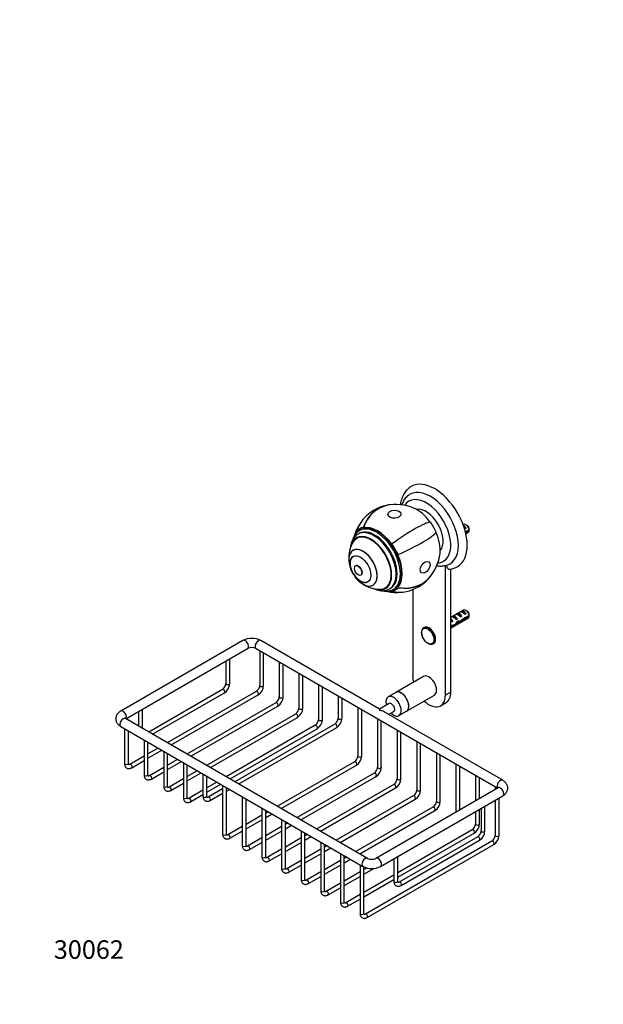
# Paper-space layout 'Layout1' of a CAD drawing. Units: millimetres. Extents: x 0 to 989, y 0 to 1277.
# Drawn here: x 0 to 378, y 0 to 638 of the extents above; entities that cross this region are included whole.
import ezdxf
from ezdxf import colors
from ezdxf.entities.mleader import LeaderData, LeaderLine
from ezdxf.math import Vec2, Vec3

# ---------------------------------------------------------------- set-up
doc = ezdxf.new("R2010")
doc.units = ezdxf.units.MM
doc.layers.add('DV7_Défaut', color=7, linetype='Continuous')
doc.layers.add('Défaut', color=7, linetype='Continuous')

# ---------------------------------------------------------------- blocks, each defined once
blk = doc.blocks.new('_DOT')
at = {"color": 0}
blk.add_line((0, 0), (-1, 0), dxfattribs=at)
at = {"color": 0, "const_width": 0.333}
blk.add_lwpolyline([(-0.1665, 0, 1), (0.1665, 0, 1)], format="xyb", close=True, dxfattribs=at)
blk = doc.blocks.new('SE6')
at = {"layer": 'DV7_Défaut', "color": 7, "linetype": 'Continuous'}
for p, q in [((218.78, 306.93), (218.92, 306.73)), ((221.05, 307.59), (220.34, 307.18)), ((222.76, 309.22), (222.86, 309)), ((287.82, 311.14), (287.53, 310.97)), ((287.99, 309.68), (289.45, 308.84)), ((288.75, 308.43), (289.45, 308.84)), ((291.41, 307.75), (288.99, 306.35)), ((289.17, 305.63), (291.41, 306.93)), ((290.17, 310.5), (289.32, 310.99)), ((219.97, 302.93), (218.55, 302.11)), ((220.03, 305.27), (219.43, 304.93)), ((289.3, 305.07), (290.82, 305.95)), ((216.16, 294.38), (216.12, 294.36)), ((241.34, 298.5), (241.24, 298.39)), ((245.31, 291.61), (245.17, 291.57)), ((217.78, 284.35), (217.76, 284.33)), ((276.03, 200.44), (276.03, 284.54)), ((279.56, 202.48), (279.56, 282.33)), ((221.26, 278.27), (221.28, 278.29)), ((229.12, 271.84), (229.16, 271.86)), ((237.05, 270.07), (238.47, 270.89)), ((239.93, 269.42), (240.53, 269.77)), ((242.34, 269.08), (243.05, 269.49)), ((245.31, 270.15), (245.17, 270.35)), ((254.82, 268.91), (254.82, 212.69)), ((241.34, 267.86), (241.24, 268.08)), ((287.82, 255.62), (279.56, 250.85)), ((290.17, 254.98), (289.32, 255.47)), ((279.56, 243.92), (290.82, 250.42)), ((279.56, 249.84), (280.09, 249.53)), ((280.25, 249.55), (280.09, 249.53)), ((280.25, 249.55), (280.09, 249.45)), ((280.09, 249.45), (280.09, 248.92)), ((280.28, 251.26), (280.99, 251.67)), ((280.99, 251.67), (283.8, 250.05)), ((283.09, 249.64), (283.8, 250.05)), ((283.11, 252.89), (283.82, 253.3)), ((283.82, 253.3), (286.62, 251.68)), ((285.92, 251.27), (286.62, 251.68)), ((285.94, 254.53), (286.65, 254.94)), ((286.65, 254.94), (289.45, 253.31)), ((287.33, 249.05), (286.78, 249.37)), ((291.41, 252.22), (287.24, 249.81)), ((287.33, 249.05), (291.41, 251.41)), ((288.75, 252.91), (289.45, 253.31)), ((262.42, 244.42), (261.97, 244.16)), ((280.55, 245.95), (279.56, 245.38)), ((279.56, 244.57), (280.4, 245.05)), ((280.4, 245.05), (279.7, 245.46)), ((280.09, 248.92), (280.97, 248.42)), ((280.36, 248.07), (280.97, 248.42)), ((280.49, 245.9), (281.6, 245.26)), ((284.41, 247.67), (283.8, 248.03)), ((284.74, 248.49), (285.84, 247.85)), ((144.77, 235.9), (65.58, 190.18)), ((68.84, 185.13), (147.77, 230.71)), ((153.26, 230.71), (309.98, 140.22)), ((233.25, 191.45), (156.26, 235.9)), ((267.97, 233.77), (268.42, 234.03)), ((136.21, 207.99), (136.21, 224.03)), ((155.63, 229.34), (155.63, 206.77)), ((158.13, 206.77), (158.13, 227.89)), ((133.71, 222.59), (133.71, 207.99)), ((168.36, 221.99), (168.36, 199.42)), ((170.86, 199.42), (170.86, 220.55)), ((181.09, 214.64), (181.09, 192.07)), ((183.59, 192.07), (183.59, 213.2)), ((261.92, 212.63), (243.89, 202.22)), ((193.81, 207.29), (193.81, 184.72)), ((196.31, 184.72), (196.31, 205.85)), ((131.51, 204.18), (83.68, 176.56)), ((86.18, 175.12), (132.76, 202.01)), ((153.43, 202.95), (95.7, 169.62)), ((98.2, 168.18), (154.68, 200.79)), ((206.54, 199.94), (206.54, 185.54)), ((209.04, 185.54), (209.04, 198.5)), ((243.89, 202.22), (238.94, 199.36)), ((250.89, 190.09), (268.92, 200.5)), ((279.56, 202.48), (276.03, 200.44)), ((166.16, 195.6), (108.43, 162.27)), ((110.93, 160.83), (167.41, 193.44)), ((219.27, 192.59), (219.27, 161.04)), ((239.53, 195.08), (233.25, 191.45)), ((272.92, 193.57), (276.46, 195.61)), ((225.56, 94.65), (68.58, 185.28)), ((77.14, 189.93), (77.14, 180.34)), ((79.64, 178.89), (79.64, 191.37)), ((178.88, 188.25), (121.15, 154.92)), ((123.65, 153.48), (180.13, 186.09)), ((221.77, 161.04), (221.77, 191.15)), ((232, 185.25), (232, 153.7)), ((233.25, 191.45), (233.25, 190.44)), ((313.24, 145.27), (236.25, 189.72)), ((239.25, 187.99), (242.53, 189.88)), ((245.94, 187.23), (250.89, 190.09)), ((65.58, 180.08), (222.56, 89.45)), ((191.61, 180.91), (133.88, 147.58)), ((204.34, 181.72), (139.54, 144.31)), ((142.04, 142.87), (205.59, 179.56)), ((234.5, 153.7), (234.5, 183.8)), ((67.95, 178.71), (67.95, 156.15)), ((70.45, 156.15), (70.45, 177.27)), ((136.38, 146.13), (192.86, 178.74)), ((244.73, 177.9), (244.73, 146.35)), ((247.23, 146.35), (247.23, 176.45)), ((80.68, 171.37), (80.68, 148.8)), ((83.18, 148.8), (83.18, 169.92)), ((89.7, 166.16), (83.18, 162.39)), ((257.45, 170.55), (257.45, 139)), ((259.95, 139), (259.95, 169.11)), ((80.68, 160.95), (71.4, 155.59)), ((83.18, 159.51), (92.2, 164.71)), ((93.41, 164.02), (93.41, 141.45)), ((95.91, 141.45), (95.91, 162.57)), ((270.18, 163.2), (270.18, 131.65)), ((272.68, 131.65), (272.68, 161.76)), ((72.65, 153.43), (80.68, 158.06)), ((93.41, 153.6), (84.13, 148.25)), ((102.43, 158.81), (95.91, 155.04)), ((95.91, 152.16), (104.93, 157.37)), ((106.13, 156.67), (106.13, 134.1)), ((108.63, 134.1), (108.63, 155.23)), ((217.07, 157.23), (167.12, 128.39)), ((169.62, 126.95), (218.32, 155.06)), ((282.91, 155.85), (282.91, 124.59)), ((285.41, 126.04), (285.41, 154.41)), ((85.38, 146.08), (93.41, 150.71)), ((115.15, 151.46), (108.63, 147.7)), ((108.63, 144.81), (117.65, 150.02)), ((118.86, 149.32), (118.86, 134.92)), ((121.36, 134.92), (121.36, 147.88)), ((229.8, 149.88), (179.84, 121.04)), ((182.34, 119.6), (231.05, 147.71)), ((295.64, 148.5), (295.64, 131.94)), ((298.14, 133.39), (298.14, 147.06)), ((106.13, 146.25), (96.86, 140.9)), ((98.11, 138.73), (106.13, 143.37)), ((127.88, 144.11), (121.36, 140.35)), ((121.36, 137.46), (130.38, 142.67)), ((131.59, 141.97), (131.59, 110.42)), ((134.09, 110.42), (134.09, 140.53)), ((242.52, 142.53), (192.57, 113.69)), ((308.37, 141.16), (308.37, 139.29)), ((118.86, 138.9), (109.59, 133.55)), ((110.84, 131.38), (118.86, 136.02)), ((131.59, 139.72), (122.32, 134.37)), ((123.57, 132.2), (131.59, 136.83)), ((134.09, 138.28), (136.04, 139.4)), ((144.32, 134.62), (144.32, 103.07)), ((195.07, 112.25), (243.77, 140.37)), ((255.25, 135.18), (205.3, 106.34)), ((310.24, 140.37), (231.04, 94.65)), ((234.04, 89.45), (313.24, 135.18)), ((146.82, 103.07), (146.82, 133.18)), ((207.8, 104.9), (256.5, 133.02)), ((267.98, 127.83), (218.03, 98.99)), ((301.67, 112.46), (301.67, 128.5)), ((308.37, 132.36), (308.37, 109.61)), ((310.87, 109.61), (310.87, 133.81)), ((157.05, 122.57), (146.82, 116.67)), ((157.05, 127.28), (157.05, 95.72)), ((159.55, 95.72), (159.55, 125.83)), ((161.12, 124.92), (159.55, 124.02)), ((159.55, 121.13), (163.62, 123.48)), ((220.53, 97.55), (269.23, 125.67)), ((295.64, 125.02), (295.64, 116.95)), ((298.14, 116.95), (298.14, 126.46)), ((299.17, 127.06), (299.17, 112.46)), ((144.32, 115.23), (135.04, 109.87)), ((146.82, 113.78), (157.05, 119.69)), ((169.77, 115.23), (159.55, 109.32)), ((169.77, 119.93), (169.77, 88.38)), ((172.27, 88.38), (172.27, 118.48)), ((173.84, 117.58), (172.27, 116.67)), ((172.27, 113.78), (176.34, 116.13)), ((136.29, 107.71), (144.32, 112.34)), ((159.55, 106.43), (169.77, 112.34)), ((182.5, 112.58), (182.5, 81.03)), ((185, 81.03), (185, 111.13)), ((186.57, 110.23), (185, 109.32)), ((185, 106.43), (189.07, 108.78)), ((293.43, 113.14), (245.11, 85.23)), ((245.11, 82.35), (294.68, 110.97)), ((296.97, 108.65), (246.06, 79.25)), ((157.05, 107.88), (147.77, 102.52)), ((149.02, 100.36), (157.05, 104.99)), ((182.5, 107.88), (172.27, 101.97)), ((172.27, 99.09), (182.5, 104.99)), ((195.23, 105.23), (195.23, 73.68)), ((197.73, 73.68), (197.73, 103.79)), ((199.3, 102.88), (197.73, 101.97)), ((306.16, 105.79), (224.14, 58.43)), ((225.39, 56.27), (307.41, 103.62)), ((247.31, 77.09), (298.22, 106.48)), ((169.77, 100.53), (160.5, 95.17)), ((161.75, 93.01), (169.77, 97.64)), ((195.23, 100.53), (185, 94.62)), ((185, 91.74), (195.23, 97.64)), ((197.73, 99.09), (201.8, 101.44)), ((207.96, 97.88), (207.96, 66.33)), ((210.46, 66.33), (210.46, 96.44)), ((245.11, 79.8), (245.11, 95.84)), ((182.5, 93.18), (173.23, 87.83)), ((174.48, 85.66), (182.5, 90.29)), ((207.96, 93.18), (197.73, 87.28)), ((197.73, 84.39), (207.96, 90.29)), ((212.03, 95.53), (210.46, 94.62)), ((210.46, 91.74), (214.53, 94.09)), ((220.69, 90.53), (220.69, 58.98)), ((242.61, 94.4), (242.61, 79.8)), ((195.23, 85.83), (185.95, 80.48)), ((220.69, 85.83), (210.46, 79.93)), ((223.19, 58.98), (223.19, 89.12)), ((225.19, 88.43), (223.19, 87.28)), ((223.19, 84.39), (229.63, 88.11)), ((242.61, 83.79), (223.19, 72.58)), ((187.2, 78.31), (195.23, 82.95)), ((207.96, 78.48), (198.68, 73.13)), ((210.46, 77.04), (220.69, 82.95)), ((223.19, 69.69), (242.61, 80.9)), ((199.93, 70.96), (207.96, 75.6)), ((220.69, 71.13), (211.41, 65.78)), ((212.66, 63.62), (220.69, 68.25))]:
    blk.add_line(p, q, dxfattribs=at)
for centre, radius, start, end in [((244.27, 295.6), 28.7, 103.01695, 136.98305), ((244.27, 295.6), 28.5, 66.49, 103.01695), ((244.27, 295.6), 28.5, 146.21991, 163.69741), ((248.35, 307.35), 43.07, 0.52002, 1.83947), ((248.35, 306.54), 43.07, 0.52002, 1.59507), ((233.65, 289.46), 20.26, 149.95656, 183.9324), ((244.27, 295.6), 28.5, 316.98305, 353.51), ((233.65, 289.46), 20.3, 190.16286, 229.83714), ((275.85, 286.28), 1.78, 266.53313, 282.93469), ((273.73, 294.88), 10.64, 283.82413, 299.96566), ((277.55, 294.81), 12.66, 275.27979, 300.83626), ((244.27, 295.6), 28.7, 283.01695, 316.98305), ((233.65, 289.46), 20.26, 236.0676, 270.04344), ((244.27, 295.6), 28.5, 256.00688, 273.78009), ((248.35, 251.83), 43.07, 0.52002, 1.83947), ((248.35, 251.02), 43.07, 0.52002, 1.59507), ((150.52, 224.98), 12.34, 62.25908, 117.74092), ((150.52, 224.89), 6.43, 64.77035, 115.22965), ((128.72, 208.33), 5.01, 303.88989, 356.11011), ((128.74, 208.32), 7.48, 302.48907, 357.51093), ((150.64, 207.11), 5.01, 303.88989, 356.11011), ((150.66, 207.09), 7.48, 302.48907, 357.51093), ((163.36, 199.76), 5.01, 303.88989, 356.11011), ((163.39, 199.74), 7.48, 302.48907, 357.51093), ((176.09, 192.41), 5.01, 303.88989, 356.11011), ((176.12, 192.4), 7.48, 302.48907, 357.51093), ((201.55, 185.88), 5.01, 303.88989, 356.11011), ((201.57, 185.86), 7.48, 302.48907, 357.51093), ((188.82, 185.06), 5.01, 303.88989, 356.11011), ((188.85, 185.05), 7.48, 302.48907, 357.51093), ((214.28, 161.38), 5.01, 303.88989, 356.11011), ((214.3, 161.37), 7.48, 302.48907, 357.51093), ((227, 154.04), 5.01, 303.88989, 356.11011), ((227.03, 154.02), 7.48, 302.48907, 357.51093), ((239.73, 146.69), 5.01, 303.88989, 356.11011), ((239.76, 146.67), 7.48, 302.48907, 357.51093), ((252.46, 139.34), 5.01, 303.88989, 356.11011), ((252.49, 139.32), 7.48, 302.48907, 357.51093), ((265.19, 131.99), 5.01, 303.88989, 356.11011), ((265.21, 131.98), 7.48, 302.48907, 357.51093), ((290.64, 117.29), 5.01, 303.88989, 356.11011), ((290.67, 117.28), 7.48, 302.48907, 357.51093), ((294.18, 112.8), 5.01, 303.88989, 356.11011), ((294.2, 112.79), 7.48, 302.48907, 357.51093), ((303.37, 109.94), 5.01, 303.88989, 356.11011), ((303.4, 109.93), 7.48, 302.48907, 357.51093), ((228.3, 100.37), 12.34, 242.25908, 297.74092), ((228.3, 100.47), 6.43, 244.77035, 295.22965)]:
    blk.add_arc(centre, radius, start, end, dxfattribs=at)
for centre, major_axis, ratio, start_param, end_param in [((268.96, 309.85), (-15, 25.98), 0.57735, 3.14622, 6.285383), ((266.13, 308.22), (-13, 22.52), 0.57735, 3.136618, 6.28668), ((263.65, 306.79), (11.25, -19.49), 0.57735, 0, 3.432879), ((244.27, 295.6), (6.46, -27.96), 0.804092, 2.942038, 4.029031), ((244.27, 295.6), (6.42, -27.77), 0.804092, 3.141593, 4.034339), ((257.5, 303.24), (-10.75, 18.62), 0.57735, 4.892401, 5.62043), ((263.44, 306.67), (7.88, -13.64), 0.57735, 0.196525, 2.945067), ((244.27, 295.6), (20.98, -19.58), 0.804092, 3.141593, 3.547411), ((232.05, 288.54), (-11.33, 19.62), 0.57735, 0.174533, 0.398572), ((232.05, 288.54), (11.45, -19.84), 0.57735, 2.96706, 3.316126), ((229.68, 287.17), (10.25, -17.75), 0.57735, 0, 3.135615), ((230.28, 287.52), (10.25, -17.75), 0.57735, 0, 3.141593), ((231.34, 288.13), (11, -19.05), 0.57735, 3.141593, 3.150735), ((231.34, 288.13), (11, -19.05), 0.57735, 0, 3.141593), ((232.05, 288.54), (11, -19.05), 0.57735, 0, 3.141593), ((232.05, 288.54), (-11.33, 19.62), 0.57735, 4.886922, 6.108652), ((244.27, 295.6), (23.27, 16.79), 0.141783, 0.238052, 1.59471), ((257.5, 303.24), (-10.88, 18.85), 0.57735, 4.537856, 4.886922), ((288.05, 307.81), (-1.5, 2.6), 0.57735, 4.775053, 5.648081), ((289.32, 308.54), (1.5, -2.6), 0.57735, 0.952846, 3.141593), ((288.55, 308.1), (-2.66, 1.93), 0.115702, 4.723481, 4.891272), ((290.17, 309.03), (0.9, -1.56), 0.57735, 1.066878, 2.356194), ((289.32, 308.54), (-1.5, 2.6), 0.57735, 3.141593, 3.759543), ((227.8, 286.09), (9.45, -16.37), 0.57735, 0, 3.737753), ((227.8, 286.09), (9.45, -16.37), 0.57735, 0, 3.735601), ((227.8, 286.09), (9.25, -16.02), 0.57735, 0, 3.462818), ((229.22, 286.91), (9.45, -16.37), 0.57735, 3.216489, 3.358029), ((229.68, 287.17), (10.25, -17.75), 0.57735, 3.135615, 3.141593), ((229.22, 286.91), (9.25, -16.02), 0.57735, 3.075037, 3.141593), ((244.27, 295.6), (26.18, 11.76), 0.141783, 4.688475, 6.045134), ((257.5, 303.24), (10.75, -18.62), 0.57735, 0.662755, 1.390785), ((222.62, 283.1), (6.5, -11.26), 0.57735, 0, 4.153901), ((222.66, 283.12), (-6.5, 11.26), 0.57735, 3.141593, 6.283185), ((232.05, 288.54), (-11.45, 19.84), 0.57735, 4.537856, 4.886922), ((220.99, 282.16), (4.75, -8.23), 0.57735, 3.141593, 6.283185), ((232.05, 288.54), (11.33, -19.62), 0.57735, 0.174533, 1.396263), ((219.53, 281.32), (1.75, -3.03), 0.57735, 0, 3.141593), ((263.65, 306.79), (11.25, -19.49), 0.57735, 5.991899, 6.283185), ((265.07, 307.61), (12.83, -22.22), 0.57735, 5.927924, 6.126881), ((244.27, 295.6), (-20.84, 19.44), 0.804092, 2.248846, 3.141593), ((244.27, 295.6), (-20.98, 19.58), 0.804092, 2.254154, 3.341147), ((222.62, 283.1), (6.5, -11.26), 0.57735, 5.270877, 6.283185), ((227.8, 286.09), (9.45, -16.37), 0.57735, 5.687025, 6.283185), ((227.8, 286.09), (9.45, -16.37), 0.57735, 5.689177, 6.283185), ((227.8, 286.09), (9.25, -16.02), 0.57735, 5.96196, 6.283185), ((229.22, 286.91), (9.45, -16.37), 0.57735, 6.066748, 6.208289), ((229.22, 286.91), (9.25, -16.02), 0.57735, 0, 0.066555), ((229.68, 287.17), (10.25, -17.75), 0.57735, 6.278059, 6.283185), ((232.05, 288.54), (-11.45, 19.84), 0.57735, 2.96706, 3.316126), ((231.34, 288.13), (11, -19.05), 0.57735, 6.275312, 6.283185), ((232.05, 288.54), (11.33, -19.62), 0.57735, 5.892827, 6.108652), ((244.27, 295.6), (-6.46, 27.96), 0.804092, 2.735775, 3.141593), ((289.32, 253.02), (1.5, -2.6), 0.57735, 0.952846, 3.141593), ((284.56, 250.27), (-5.42, 0.09), 0.238952, 0.405686, 0.658366), ((281.91, 255.52), (3.28, 5.69), 0.57735, 3.397247, 3.525106), ((279.56, 247.39), (-1.5, 2.6), 0.57735, 4.775053, 5.245107), ((282.9, 249.31), (-2.66, 1.93), 0.115702, 4.723481, 6.168949), ((282.39, 249.02), (-1.5, 2.6), 0.57735, 4.775053, 6.220521), ((285.72, 250.95), (-2.66, 1.93), 0.115702, 4.723481, 6.168949), ((285.22, 250.65), (-1.5, 2.6), 0.57735, 4.775053, 6.220521), ((286.48, 251.38), (-7.57, -6.62), 0.231198, 1.287888, 1.482042), ((288.55, 252.58), (-2.66, 1.93), 0.115702, 4.723481, 6.168949), ((283.91, 249.9), (7.57, 6.62), 0.231198, -1.492103, -1.324655), ((288.05, 252.29), (-1.5, 2.6), 0.57735, 4.775053, 6.220521), ((290.17, 253.51), (0.9, -1.56), 0.57735, 1.066878, 2.356194), ((289.32, 253.02), (-1.5, 2.6), 0.57735, 3.141593, 3.759543), ((264.97, 238.96), (3, -5.2), 0.57735, 0.014352, 3.151008), ((265.42, 239.22), (3, -5.2), 0.57735, 0, 3.141593), ((281.91, 255.52), (3.63, 6.29), 0.57735, 3.452487, 3.565492), ((280.51, 247.94), (-2.96, 1.75), 0.010512, -1.514056, -1.239771), ((277.52, 246.21), (5.22, -0.24), 0.23758, -0.973859, -0.66133), ((279.26, 247.21), (5.22, -0.24), 0.23758, -1.308756, -1.038374), ((282.44, 249.05), (-6.05, -5.73), 0.282797, 1.174727, 1.629027), ((280.35, 247.84), (6.05, 5.73), 0.282797, 4.693365, 5.136135), ((283.91, 249.9), (5.22, -0.24), 0.23758, 4.802041, 5.141878), ((282.17, 248.89), (5.22, -0.24), 0.23758, -1.11563, -0.779706), ((146.27, 233.3), (1.5, -2.6), 0.57735, 0, 3.141593), ((154.76, 233.3), (-1.5, -2.6), 0.57735, 3.141593, 6.283185), ((265.42, 206.56), (-7.5, 12.99), 0.57735, 0.785398, 1.085278), ((265.42, 206.56), (3.5, -6.06), 0.57735, 0, 3.141593), ((134.96, 207.99), (-1.25, 0), 0.57735, 0, 3.141593), ((156.88, 206.77), (-1.25, 0), 0.57735, 0, 3.141593), ((132.13, 203.09), (-0.62, 1.08), 0.57735, 3.141593, 6.283185), ((154.05, 201.87), (-0.63, 1.08), 0.57735, 3.141593, 6.283185), ((169.61, 199.42), (-1.25, 0), 0.57735, 0, 3.141593), ((242.44, 193.3), (-3.5, 6.06), 0.57735, 0, 1.127885), ((242.44, 193.3), (-3.5, 6.06), 0.57735, 2.013707, 6.283185), ((247.39, 196.15), (3.5, -6.06), 0.57735, 0, 3.141593), ((247.39, 196.15), (-3.5, 6.06), 0.57735, 3.141593, 6.283185), ((265.42, 206.56), (-7.5, 12.99), 0.57735, 2.056314, 3.926991), ((268.96, 208.61), (-7.5, 12.99), 0.57735, 3.141593, 3.926991), ((166.78, 194.52), (-0.62, 1.08), 0.57735, 3.141593, 6.283185), ((182.34, 192.07), (-1.25, 0), 0.57735, 0, 3.141593), ((241.03, 192.48), (-1.5, 2.6), 0.57735, 3.141593, 6.283185), ((67.08, 182.68), (-1.5, -2.6), 0.57735, 3.141593, 6.283185), ((67.08, 187.58), (-1.5, 2.6), 0.57735, 3.301141, 6.283185), ((67.08, 187.58), (-1.5, 2.6), 0.57735, 0, 0.000639), ((179.51, 187.17), (-0.62, 1.08), 0.57735, 3.141593, 6.283185), ((207.79, 185.54), (-1.25, 0), 0.57735, 0, 3.141593), ((233.25, 187.99), (-4.24, 0), 0.57735, 3.926991, 4.712389), ((192.24, 179.82), (-0.63, 1.08), 0.57735, 3.141593, 6.283185), ((195.06, 184.72), (-1.25, 0), 0.57735, 0, 3.141593), ((204.96, 180.64), (-0.62, 1.08), 0.57735, 3.141593, 6.283185), ((220.52, 161.04), (-1.25, 0), 0.57735, 0, 3.141593), ((69.2, 156.15), (1.25, 0), 0.57735, 3.141593, 6.283185), ((72.03, 154.51), (-0.63, 1.08), 0.57735, 3.142889, 6.268844), ((217.69, 156.15), (-0.63, 1.08), 0.57735, 3.141593, 6.283185), ((233.25, 153.7), (-1.25, 0), 0.57735, 0, 3.141593), ((81.93, 148.8), (1.25, 0), 0.57735, 3.141593, 6.283185), ((84.76, 147.16), (-0.63, 1.08), 0.57735, 3.142889, 6.268844), ((230.42, 148.8), (-0.62, 1.08), 0.57735, 3.141593, 6.283185), ((94.66, 141.45), (1.25, 0), 0.57735, 3.141593, 6.283185), ((97.48, 139.82), (-0.63, 1.08), 0.57735, 3.142889, 6.268844), ((243.15, 141.45), (-0.63, 1.08), 0.57735, 3.141593, 6.283185), ((245.98, 146.35), (-1.25, 0), 0.57735, 0, 3.141593), ((311.74, 142.67), (-1.5, -2.6), 0.57735, 3.136856, 6.123637), ((311.74, 137.77), (-1.5, 2.6), 0.57735, 3.141593, 6.283185), ((107.38, 134.1), (1.25, 0), 0.57735, 3.141593, 6.283185), ((120.11, 134.92), (1.25, 0), 0.57735, 3.141593, 6.283185), ((122.94, 133.28), (-0.62, 1.08), 0.57735, 3.142889, 6.268844), ((255.88, 134.1), (-0.62, 1.08), 0.57735, 3.141593, 6.283185), ((258.7, 139), (-1.25, 0), 0.57735, 0, 3.141593), ((110.21, 132.47), (-0.62, 1.08), 0.57735, 3.142889, 6.268844), ((268.6, 126.75), (-0.62, 1.08), 0.57735, 3.141593, 6.283185), ((271.43, 131.65), (-1.25, 0), 0.57735, 0, 3.141593), ((296.89, 116.95), (-1.25, 0), 0.57735, 0, 3.141593), ((132.84, 110.42), (1.25, 0), 0.57735, 3.141593, 6.283185), ((135.67, 108.79), (-0.62, 1.08), 0.57735, 3.142889, 6.268844), ((294.06, 112.05), (-0.62, 1.08), 0.57735, 3.141593, 6.283185), ((297.6, 107.56), (0.62, -1.08), 0.57735, 0, 3.141593), ((300.42, 112.46), (1.25, 0), 0.57735, 3.141593, 6.283185), ((309.62, 109.61), (-1.25, 0), 0.57735, 0, 3.141593), ((145.57, 103.07), (1.25, 0), 0.57735, 3.141593, 6.283185), ((148.4, 101.44), (-0.63, 1.08), 0.57735, 3.142889, 6.268844), ((306.79, 104.71), (-0.62, 1.08), 0.57735, 3.141593, 6.283185), ((158.3, 95.72), (1.25, 0), 0.57735, 3.141593, 6.283185), ((161.12, 94.09), (-0.62, 1.08), 0.57735, 3.142889, 6.268844), ((224.06, 92.05), (-1.5, -2.6), 0.57735, 3.142029, 6.283185), ((224.06, 92.05), (-1.5, -2.6), 0.57735, 0, 0.000661), ((232.54, 92.05), (1.5, -2.6), 0.57735, 0, 3.141111), ((232.54, 92.05), (1.5, -2.6), 0.57735, 6.282668, 6.283185), ((171.02, 88.38), (1.25, 0), 0.57735, 3.141593, 6.283185), ((173.85, 86.74), (-0.62, 1.08), 0.57735, 3.142889, 6.268844), ((183.75, 81.03), (1.25, 0), 0.57735, 3.141593, 6.283185), ((186.58, 79.39), (-0.62, 1.08), 0.57735, 3.142889, 6.268844), ((243.86, 79.8), (-1.25, 0), 0.57735, 0, 3.141593), ((246.68, 78.17), (0.62, -1.08), 0.57735, 0, 3.125735), ((246.68, 78.17), (0.62, -1.08), 0.57735, 6.282723, 6.283185), ((196.48, 73.68), (1.25, 0), 0.57735, 3.141593, 6.283185), ((199.31, 72.05), (-0.62, 1.08), 0.57735, 3.142889, 6.268844), ((209.21, 66.33), (1.25, 0), 0.57735, 3.141593, 6.283185), ((212.04, 64.7), (-0.63, 1.08), 0.57735, 3.142889, 6.268844), ((221.94, 58.98), (1.25, 0), 0.57735, 3.141593, 6.283185), ((224.76, 57.35), (-0.63, 1.08), 0.57735, 3.142889, 6.268844)]:
    blk.add_ellipse(centre, major_axis=major_axis, ratio=ratio, start_param=start_param, end_param=end_param, dxfattribs=at)
for centre, major_axis, ratio in [((243, 317.83), (-4.23, -0.24), 0.613066), ((220.96, 282.14), (4.75, -8.23), 0.57735), ((262.89, 283.38), (2.33, 3.54), 0.613066), ((219.51, 281.3), (1.75, -3.03), 0.57735), ((264.63, 238.77), (2.83, -4.9), 0.57735)]:
    blk.add_ellipse(centre, major_axis=major_axis, ratio=ratio, dxfattribs=at)
for points, knots in [([(253.93, 335.79), (253.62, 335.61), (252.92, 335.21), (251.8, 334.3), (250.65, 333.14), (249.62, 331.81), (248.74, 330.34), (248, 328.73), (247.4, 326.98), (247.01, 325.34), (246.85, 324.29), (246.79, 323.88)], [0, 0, 0, 0, 0.0700108, 0.1876788, 0.3055095, 0.4243933, 0.5450665, 0.6680171, 0.7934099, 0.9210679, 1, 1, 1, 1]), ([(253.08, 330.68), (252.78, 330.51), (252.12, 330.12), (251.08, 329.25), (250.03, 328.14), (249.11, 326.87), (248.34, 325.46), (247.91, 324.4), (247.71, 323.84), (247.7, 323.81)], [0, 0, 0, 0, 0.107697, 0.280931, 0.454507, 0.629924, 0.808374, 0.990561, 1, 1, 1, 1]), ([(220.24, 307.1), (219.96, 306.93), (219.37, 306.58), (218.47, 305.76), (217.6, 304.73), (216.86, 303.53), (216.37, 302.44), (216.14, 301.76), (216.07, 301.55)], [0, 0, 0, 0, 0.13046, 0.323878, 0.518, 0.714172, 0.913133, 1, 1, 1, 1]), ([(219.51, 304.96), (219.46, 304.94), (219.04, 304.73), (218.24, 304.14), (217.25, 303.21), (216.39, 302.12), (215.67, 300.89), (215.09, 299.51), (214.66, 298.01), (214.42, 296.58), (214.35, 295.63), (214.33, 295.25)], [0, 0, 0, 0, 0.013386, 0.137241, 0.260683, 0.384953, 0.511317, 0.640639, 0.773209, 0.908686, 1, 1, 1, 1]), ([(270.45, 284.45), (270.74, 284.4), (271.46, 284.28), (272.13, 284.24), (272.59, 284.21)], [0, 0, 0, 0, 0.405121, 1, 1, 1, 1]), ([(276.81, 284.77), (276.81, 284.54), (276.82, 284.31), (276.88, 283.88), (276.92, 283.68), (277.05, 283.3), (277.12, 283.13), (277.31, 282.81), (277.42, 282.68), (277.67, 282.45), (277.8, 282.36), (278.03, 282.26), (278.11, 282.23), (278.28, 282.2), (278.37, 282.19), (278.54, 282.18), (278.61, 282.18), (278.69, 282.19)], [0, 0, 0, 0, 0.155991, 0.155991, 0.311982, 0.311982, 0.467973, 0.467973, 0.623964, 0.623964, 0.779954, 0.779954, 0.85795, 0.85795, 0.935945, 0.935945, 1, 1, 1, 1]), ([(229.25, 269.71), (229.51, 269.58), (230.31, 269.21), (231.64, 268.72), (233.24, 268.34), (234.81, 268.17), (236.32, 268.22), (237.74, 268.49), (238.95, 268.89), (239.57, 269.24), (239.85, 269.4)], [0, 0, 0, 0, 0.072726, 0.219252, 0.364821, 0.508217, 0.648291, 0.784465, 0.916995, 1, 1, 1, 1]), ([(235.28, 268.21), (235.72, 268.11), (236.66, 267.95), (238.07, 267.89), (239.49, 268.02), (240.81, 268.36), (241.76, 268.73), (242.17, 268.99), (242.23, 269.04)], [0, 0, 0, 0, 0.173356, 0.376406, 0.576791, 0.774004, 0.968278, 1, 1, 1, 1]), ([(261.95, 244.12), (261.88, 244.09), (261.62, 243.97), (261.24, 243.55), (260.87, 242.92), (260.64, 242.14), (260.56, 241.26), (260.63, 240.28), (260.85, 239.27), (261.18, 238.32), (261.44, 237.79), (261.57, 237.55)], [0, 0, 0, 0, 0.035683, 0.1554, 0.27539, 0.398646, 0.525472, 0.654187, 0.783151, 0.911836, 1, 1, 1, 1]), ([(261.57, 237.55), (261.63, 237.43), (261.82, 237.02), (262.32, 236.27), (263, 235.42), (263.77, 234.68), (264.58, 234.09), (265.41, 233.67), (266.24, 233.44), (267.03, 233.43), (267.64, 233.57), (267.91, 233.75), (268, 233.82)], [0, 0, 0, 0, 0.035837, 0.150056, 0.264412, 0.379083, 0.494285, 0.610161, 0.726455, 0.841611, 0.953375, 1, 1, 1, 1]), ([(65.58, 190.18), (65.35, 190.04), (64.85, 189.73), (64.07, 189.09), (63.36, 188.29), (62.83, 187.41), (62.46, 186.45), (62.29, 185.42), (62.34, 184.38), (62.6, 183.39), (63.03, 182.48), (63.63, 181.64), (64.39, 180.88), (65.09, 180.37), (65.48, 180.14), (65.58, 180.08)], [0, 0, 0, 0, 0.056698, 0.146077, 0.231385, 0.313004, 0.392044, 0.477805, 0.56033, 0.640945, 0.721174, 0.802898, 0.887766, 0.976816, 1, 1, 1, 1]), ([(68.58, 185.28), (68.51, 185.32), (68.35, 185.42), (68.23, 185.53), (68.22, 185.55), (68.22, 185.55)], [0, 0, 0, 0, 0.2500034, 0.7135827, 1, 1, 1, 1]), ([(67.95, 156.15), (67.95, 155.96), (67.97, 155.53), (68.12, 154.83), (68.44, 154.14), (68.91, 153.55), (69.52, 153.13), (70.23, 152.89), (70.98, 152.86), (71.74, 153), (72.31, 153.24), (72.6, 153.4), (72.65, 153.43)], [0, 0, 0, 0, 0.071863, 0.19054, 0.30256, 0.409391, 0.524703, 0.634748, 0.743248, 0.854993, 0.97679, 1, 1, 1, 1]), ([(71.4, 155.59), (71.32, 155.55), (71.13, 155.45), (70.84, 155.37), (70.67, 155.38), (70.65, 155.4), (70.61, 155.43), (70.51, 155.62), (70.45, 155.91), (70.45, 156.1), (70.45, 156.15)], [0, 0, 0, 0, 0.075516, 0.21789, 0.362751, 0.520457, 0.684711, 0.823724, 0.959677, 1, 1, 1, 1]), ([(80.68, 148.8), (80.68, 148.61), (80.7, 148.18), (80.85, 147.48), (81.17, 146.79), (81.64, 146.21), (82.25, 145.78), (82.96, 145.54), (83.7, 145.51), (84.46, 145.65), (85.04, 145.89), (85.33, 146.05), (85.38, 146.08)], [0, 0, 0, 0, 0.071863, 0.19054, 0.30256, 0.409391, 0.524703, 0.634748, 0.743248, 0.854993, 0.97679, 1, 1, 1, 1]), ([(84.13, 148.25), (84.05, 148.2), (83.85, 148.1), (83.57, 148.02), (83.4, 148.03), (83.38, 148.05), (83.34, 148.08), (83.23, 148.27), (83.18, 148.56), (83.18, 148.75), (83.18, 148.8)], [0, 0, 0, 0, 0.075516, 0.21789, 0.362751, 0.520457, 0.684711, 0.823724, 0.959677, 1, 1, 1, 1]), ([(93.41, 141.45), (93.41, 141.26), (93.43, 140.83), (93.58, 140.13), (93.89, 139.44), (94.37, 138.86), (94.98, 138.43), (95.69, 138.2), (96.43, 138.16), (97.19, 138.3), (97.77, 138.54), (98.06, 138.7), (98.11, 138.73)], [0, 0, 0, 0, 0.071863, 0.19054, 0.30256, 0.409391, 0.524703, 0.634748, 0.743248, 0.854993, 0.97679, 1, 1, 1, 1]), ([(96.86, 140.9), (96.78, 140.85), (96.58, 140.75), (96.29, 140.67), (96.13, 140.68), (96.11, 140.7), (96.06, 140.73), (95.96, 140.92), (95.91, 141.21), (95.91, 141.4), (95.91, 141.45)], [0, 0, 0, 0, 0.075516, 0.21789, 0.362751, 0.520457, 0.684711, 0.823724, 0.959677, 1, 1, 1, 1]), ([(310.6, 140.65), (310.6, 140.65), (310.56, 140.6), (310.38, 140.46), (310.26, 140.39), (310.24, 140.37)], [0, 0, 0, 0, 0.481938, 0.916751, 1, 1, 1, 1]), ([(313.24, 135.18), (313.47, 135.32), (313.97, 135.63), (314.75, 136.26), (315.45, 137.07), (315.99, 137.94), (316.35, 138.91), (316.52, 139.93), (316.47, 140.97), (316.22, 141.96), (315.79, 142.88), (315.18, 143.72), (314.43, 144.47), (313.73, 144.98), (313.33, 145.22), (313.24, 145.27)], [0, 0, 0, 0, 0.056698, 0.146077, 0.231385, 0.313004, 0.392044, 0.477805, 0.56033, 0.640945, 0.721174, 0.802898, 0.887766, 0.976816, 1, 1, 1, 1]), ([(106.13, 134.1), (106.14, 133.91), (106.15, 133.48), (106.3, 132.78), (106.62, 132.09), (107.09, 131.51), (107.71, 131.08), (108.42, 130.85), (109.16, 130.81), (109.92, 130.95), (110.5, 131.19), (110.78, 131.35), (110.84, 131.38)], [0, 0, 0, 0, 0.071863, 0.19054, 0.30256, 0.409391, 0.524703, 0.634748, 0.743248, 0.854993, 0.97679, 1, 1, 1, 1]), ([(109.59, 133.55), (109.51, 133.51), (109.31, 133.4), (109.02, 133.32), (108.86, 133.34), (108.84, 133.35), (108.79, 133.38), (108.69, 133.58), (108.64, 133.87), (108.63, 134.05), (108.63, 134.1)], [0, 0, 0, 0, 0.075516, 0.21789, 0.362751, 0.520457, 0.684711, 0.823724, 0.959677, 1, 1, 1, 1]), ([(118.86, 134.92), (118.87, 134.73), (118.88, 134.3), (119.03, 133.6), (119.35, 132.91), (119.82, 132.32), (120.43, 131.9), (121.15, 131.66), (121.89, 131.63), (122.65, 131.77), (123.22, 132.01), (123.51, 132.17), (123.57, 132.2)], [0, 0, 0, 0, 0.071863, 0.19054, 0.30256, 0.409391, 0.524703, 0.634748, 0.743248, 0.854993, 0.97679, 1, 1, 1, 1]), ([(122.32, 134.37), (122.23, 134.32), (122.04, 134.22), (121.75, 134.14), (121.59, 134.15), (121.57, 134.17), (121.52, 134.2), (121.42, 134.39), (121.37, 134.68), (121.36, 134.87), (121.36, 134.92)], [0, 0, 0, 0, 0.075516, 0.21789, 0.362751, 0.520457, 0.684711, 0.823724, 0.959677, 1, 1, 1, 1]), ([(131.59, 110.42), (131.59, 110.23), (131.61, 109.8), (131.76, 109.1), (132.08, 108.41), (132.55, 107.83), (133.16, 107.4), (133.87, 107.17), (134.62, 107.13), (135.37, 107.27), (135.95, 107.51), (136.24, 107.68), (136.29, 107.71)], [0, 0, 0, 0, 0.071863, 0.19054, 0.30256, 0.409391, 0.524703, 0.634748, 0.743248, 0.854993, 0.97679, 1, 1, 1, 1]), ([(135.04, 109.87), (134.96, 109.83), (134.77, 109.72), (134.48, 109.64), (134.31, 109.66), (134.29, 109.67), (134.25, 109.7), (134.15, 109.9), (134.09, 110.19), (134.09, 110.37), (134.09, 110.42)], [0, 0, 0, 0, 0.075516, 0.21789, 0.362751, 0.520457, 0.684711, 0.823724, 0.959677, 1, 1, 1, 1]), ([(144.32, 103.07), (144.32, 102.88), (144.34, 102.46), (144.49, 101.75), (144.81, 101.06), (145.28, 100.48), (145.89, 100.05), (146.6, 99.82), (147.34, 99.78), (148.1, 99.92), (148.68, 100.17), (148.97, 100.33), (149.02, 100.36)], [0, 0, 0, 0, 0.071863, 0.19054, 0.30256, 0.409391, 0.524703, 0.634748, 0.743248, 0.854993, 0.97679, 1, 1, 1, 1]), ([(147.77, 102.52), (147.69, 102.48), (147.49, 102.37), (147.21, 102.3), (147.04, 102.31), (147.02, 102.32), (146.98, 102.35), (146.87, 102.55), (146.82, 102.84), (146.82, 103.02), (146.82, 103.07)], [0, 0, 0, 0, 0.075516, 0.21789, 0.362751, 0.520457, 0.684711, 0.823724, 0.959677, 1, 1, 1, 1]), ([(157.05, 95.72), (157.05, 95.53), (157.07, 95.11), (157.22, 94.4), (157.53, 93.72), (158.01, 93.13), (158.62, 92.71), (159.33, 92.47), (160.07, 92.43), (160.83, 92.58), (161.41, 92.82), (161.7, 92.98), (161.75, 93.01)], [0, 0, 0, 0, 0.071863, 0.19054, 0.30256, 0.409391, 0.524703, 0.634748, 0.743248, 0.854993, 0.97679, 1, 1, 1, 1]), ([(160.5, 95.17), (160.42, 95.13), (160.22, 95.03), (159.93, 94.95), (159.77, 94.96), (159.75, 94.98), (159.7, 95.01), (159.6, 95.2), (159.55, 95.49), (159.55, 95.67), (159.55, 95.72)], [0, 0, 0, 0, 0.075516, 0.21789, 0.362751, 0.520457, 0.684711, 0.823724, 0.959677, 1, 1, 1, 1]), ([(169.77, 88.38), (169.78, 88.19), (169.79, 87.76), (169.94, 87.06), (170.26, 86.37), (170.73, 85.78), (171.35, 85.36), (172.06, 85.12), (172.8, 85.09), (173.56, 85.23), (174.13, 85.47), (174.42, 85.63), (174.48, 85.66)], [0, 0, 0, 0, 0.071863, 0.19054, 0.30256, 0.409391, 0.524703, 0.634748, 0.743248, 0.854993, 0.97679, 1, 1, 1, 1]), ([(173.23, 87.83), (173.15, 87.78), (172.95, 87.68), (172.66, 87.6), (172.5, 87.61), (172.48, 87.63), (172.43, 87.66), (172.33, 87.85), (172.28, 88.14), (172.27, 88.33), (172.27, 88.38)], [0, 0, 0, 0, 0.075516, 0.21789, 0.362751, 0.520457, 0.684711, 0.823724, 0.959677, 1, 1, 1, 1]), ([(182.5, 81.03), (182.51, 80.84), (182.52, 80.41), (182.67, 79.71), (182.99, 79.02), (183.46, 78.44), (184.07, 78.01), (184.78, 77.77), (185.53, 77.74), (186.29, 77.88), (186.86, 78.12), (187.15, 78.28), (187.2, 78.31)], [0, 0, 0, 0, 0.071863, 0.19054, 0.30256, 0.409391, 0.524703, 0.634748, 0.743248, 0.854993, 0.97679, 1, 1, 1, 1]), ([(185.95, 80.48), (185.87, 80.43), (185.68, 80.33), (185.39, 80.25), (185.23, 80.26), (185.2, 80.28), (185.16, 80.31), (185.06, 80.5), (185.01, 80.79), (185, 80.98), (185, 81.03)], [0, 0, 0, 0, 0.075516, 0.21789, 0.362751, 0.520457, 0.684711, 0.823724, 0.959677, 1, 1, 1, 1]), ([(242.61, 79.8), (242.61, 79.61), (242.63, 79.19), (242.78, 78.48), (243.09, 77.79), (243.56, 77.21), (244.18, 76.78), (244.89, 76.55), (245.63, 76.51), (246.39, 76.65), (246.97, 76.9), (247.26, 77.06), (247.31, 77.09)], [0, 0, 0, 0, 0.071863, 0.19054, 0.30256, 0.409391, 0.524703, 0.634748, 0.743248, 0.854993, 0.97679, 1, 1, 1, 1]), ([(246.06, 79.25), (245.98, 79.21), (245.78, 79.1), (245.49, 79.03), (245.33, 79.04), (245.31, 79.05), (245.26, 79.08), (245.16, 79.28), (245.11, 79.57), (245.11, 79.75), (245.11, 79.8)], [0, 0, 0, 0, 0.075516, 0.21789, 0.362751, 0.520457, 0.684711, 0.823724, 0.959677, 1, 1, 1, 1]), ([(195.23, 73.68), (195.23, 73.49), (195.25, 73.06), (195.4, 72.36), (195.72, 71.67), (196.19, 71.09), (196.8, 70.66), (197.51, 70.43), (198.26, 70.39), (199.01, 70.53), (199.59, 70.77), (199.88, 70.93), (199.93, 70.96)], [0, 0, 0, 0, 0.071863, 0.19054, 0.30256, 0.409391, 0.524703, 0.634748, 0.743248, 0.854993, 0.97679, 1, 1, 1, 1]), ([(198.68, 73.13), (198.6, 73.09), (198.41, 72.98), (198.12, 72.9), (197.95, 72.92), (197.93, 72.93), (197.89, 72.96), (197.79, 73.15), (197.73, 73.44), (197.73, 73.63), (197.73, 73.68)], [0, 0, 0, 0, 0.075516, 0.21789, 0.362751, 0.520457, 0.684711, 0.823724, 0.959677, 1, 1, 1, 1]), ([(207.96, 66.33), (207.96, 66.14), (207.98, 65.71), (208.13, 65.01), (208.44, 64.32), (208.92, 63.74), (209.53, 63.31), (210.24, 63.08), (210.98, 63.04), (211.74, 63.18), (212.32, 63.42), (212.61, 63.58), (212.66, 63.62)], [0, 0, 0, 0, 0.071863, 0.19054, 0.30256, 0.409391, 0.524703, 0.634748, 0.743248, 0.854993, 0.97679, 1, 1, 1, 1]), ([(211.41, 65.78), (211.33, 65.74), (211.13, 65.63), (210.85, 65.55), (210.68, 65.57), (210.66, 65.58), (210.62, 65.61), (210.51, 65.81), (210.46, 66.1), (210.46, 66.28), (210.46, 66.33)], [0, 0, 0, 0, 0.075516, 0.21789, 0.362751, 0.520457, 0.684711, 0.823724, 0.959677, 1, 1, 1, 1]), ([(220.69, 58.98), (220.69, 58.79), (220.71, 58.37), (220.85, 57.66), (221.17, 56.97), (221.64, 56.39), (222.26, 55.96), (222.97, 55.73), (223.71, 55.69), (224.47, 55.83), (225.05, 56.07), (225.33, 56.24), (225.39, 56.27)], [0, 0, 0, 0, 0.071863, 0.19054, 0.30256, 0.409391, 0.524703, 0.634748, 0.743248, 0.854993, 0.97679, 1, 1, 1, 1]), ([(224.14, 58.43), (224.06, 58.39), (223.86, 58.28), (223.57, 58.21), (223.41, 58.22), (223.39, 58.23), (223.34, 58.26), (223.24, 58.46), (223.19, 58.75), (223.19, 58.93), (223.19, 58.98)], [0, 0, 0, 0, 0.075516, 0.21789, 0.362751, 0.520457, 0.684711, 0.823724, 0.959677, 1, 1, 1, 1])]:
    blk.add_open_spline(points, degree=3, knots=knots, dxfattribs=at)
for points, weights in [([(280.5, 245.89), (280.49, 245.83), (280.48, 245.79)], [0.944552857571, 0.939963618417, 0.937199408024]), ([(284.16, 248.2), (284.35, 248.31), (284.37, 248.62)], [0.949205171322, 0.913044179666, 0.95763784518])]:
    blk.add_rational_spline(points, weights, degree=2, dxfattribs=at)

psp = doc.layouts.get("Layout1")

# ---------------------------------------------------------------- block references
at = {"layer": 'Défaut'}
psp.add_blockref('SE6', (0, 0), dxfattribs=at)

# ---------------------------------------------------------------- leaders
at = {"layer": 'Défaut', "color": 7, "linetype": 'Continuous'}
ml = psp.add_multileader_mtext('Standard', dxfattribs=at)
ml.set_content('{\\pxsm0.9;\\fSolid Edge ISO|b1||i0||c0|p34;\\W1.;15/11/2010\\P}', color=256)
ml.set_leader_properties()
ml.set_arrow_properties(name='DOT')
ml.build(insert=Vec2(0, 0))
ml.multileader.update_dxf_attribs({"leader_type": 0, "dogleg_length": 0, "arrow_head_size": 12})
ctx = ml.context
ctx.base_point, ctx.char_height, ctx.arrow_head_size, ctx.landing_gap_size = Vec3(898.92, 1269.85), 12, 12, 4.2
notes = []
notes.append((ctx, [(0, (0, 0, 0), (0, 0), (1, 0), 1, [])]))
ctx.mtext.insert = Vec3(903.12, 1275.97)
ml = psp.add_multileader_mtext('Standard', dxfattribs=at)
ml.set_content('{\\pxsm0.9;\\fArial|b1||i0||c0|p34;\\W1.;2620\\P}', color=256)
ml.set_leader_properties()
ml.set_arrow_properties(name='DOT')
ml.build(insert=Vec2(0, 0))
ml.multileader.update_dxf_attribs({"leader_type": 0, "dogleg_length": 0, "arrow_head_size": 12})
ctx = ml.context
ctx.base_point, ctx.char_height, ctx.arrow_head_size, ctx.landing_gap_size = Vec3(41.02, 1269.02), 12, 12, 4.2
notes.append((ctx, [(0, (0, 0, 0), (0, 0), (1, 0), 1, [])]))
ctx.mtext.insert = Vec3(45.22, 1275.12)
ml = psp.add_multileader_mtext('Standard', dxfattribs=at)
ml.set_content('{\\pxsm0.9;\\fArial|b1||i0||c0|p34;\\W1.;30062\\P}', color=256)
ml.set_leader_properties()
ml.set_arrow_properties(name='DOT')
ml.build(insert=Vec2(0, 0))
ml.multileader.update_dxf_attribs({"leader_type": 0, "dogleg_length": 0, "arrow_head_size": 12})
ctx = ml.context
ctx.base_point, ctx.char_height, ctx.arrow_head_size, ctx.landing_gap_size = Vec3(17.92, 35.4), 12, 12, 4.2
notes.append((ctx, [(0, (0, 0, 0), (0, 0), (1, 0), 1, [])]))
ctx.mtext.insert = Vec3(22.12, 41.5)
for ctx, leaders in notes:
    for number, flags, end, landing, length, lines in leaders:
        leader = LeaderData()
        leader.index, (leader.has_last_leader_line, leader.has_dogleg_vector, leader.attachment_direction) = number, flags
        leader.last_leader_point, leader.dogleg_vector, leader.dogleg_length = Vec3(end), Vec3(landing), length
        for number, points, colour, breaks in lines:
            line = LeaderLine()
            line.index, line.vertices, line.color, line.breaks = number, Vec3.list(points), colors.encode_raw_color(colour), breaks
            leader.lines.append(line)
        ctx.leaders.append(leader)

doc.saveas('drawing.dxf')
